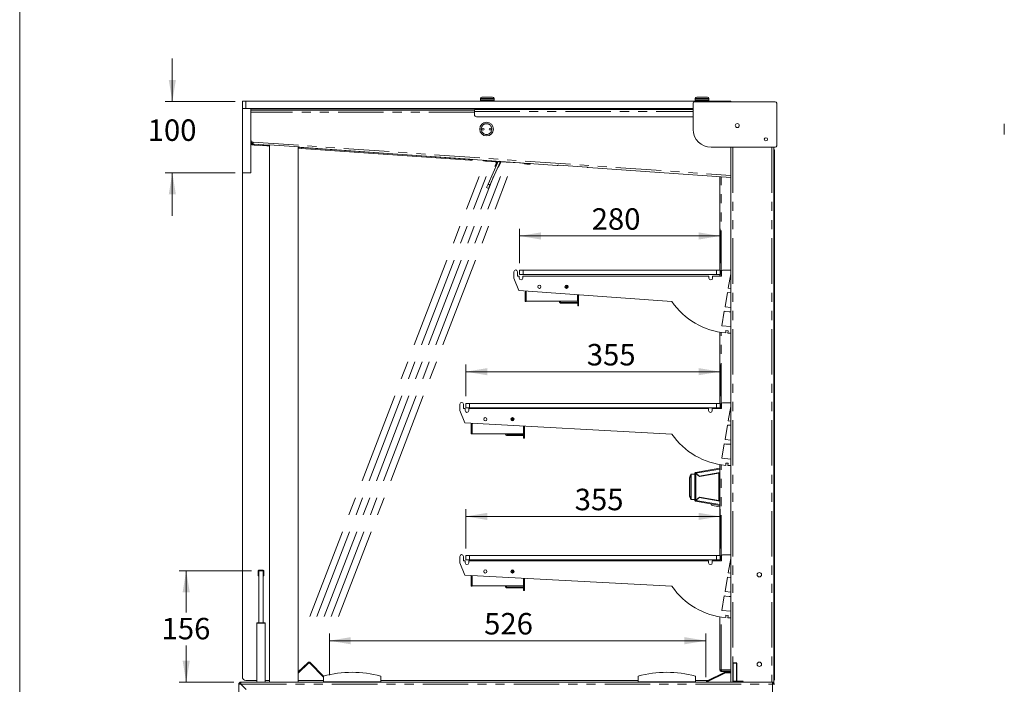
# Model space of a CAD drawing. Units: millimetres. Extents: x 0 to 586, y 0 to 420.
# Drawn here: x 6 to 143, y 116 to 209 of the extents above; entities that cross this region are included whole.
import ezdxf

# ---------------------------------------------------------------- set-up
doc = ezdxf.new("R2010")
doc.units = ezdxf.units.MM
doc.linetypes.add('CENTERX2', pattern=[20.32, 12.7, -2.54, 2.54, -2.54])
doc.linetypes.add('PHANTOM', pattern=[12.7, 6.35, -1.27, 1.27, -1.27, 1.27, -1.27])
doc.styles.add('SLDTEXTSTYLE0', font='TXT', dxfattribs={"width": 0.605})
doc.dimstyles.new('SLDDIMSTYLE0', dxfattribs={"dimtxt": 3, "dimasz": 3, "dimexe": 0, "dimexo": 0.0625, "dimgap": 0.75, "dimtad": 0, "dimtih": 1, "dimtoh": 1, "dimdec": 1, "dimlfac": 10, "dimrnd": 1e-09, "dimzin": 12, "dimdsep": 46, "dimtxsty": 'SLDTEXTSTYLE0', "dimsah": 1, "dimcen": 0.09, "dimadec": 0, "dimazin": 3, "dimtfac": 1, "dimtofl": 0, "dimtmove": 0, "dimatfit": 3, "dimfxl": 0, "dimfrac": 2, "dimtolj": 1, "dimtzin": 12, "dimarcsym": 0})
doc.dimstyles.new('SLDDIMSTYLE1', dxfattribs={"dimtxt": 3, "dimasz": 3, "dimexe": 0, "dimexo": 0.0625, "dimgap": 0.75, "dimtad": 0, "dimtih": 1, "dimtoh": 1, "dimdec": 0, "dimlfac": 10, "dimrnd": 1e-09, "dimzin": 12, "dimdsep": 46, "dimtxsty": 'SLDTEXTSTYLE0', "dimsah": 1, "dimcen": 0.09, "dimadec": 0, "dimazin": 3, "dimtfac": 1, "dimtofl": 0, "dimtmove": 0, "dimatfit": 3, "dimfxl": 0, "dimfrac": 2, "dimtolj": 1, "dimtzin": 12, "dimarcsym": 0})
doc.dimstyles.new('SLDDIMSTYLE2', dxfattribs={"dimtxt": 3, "dimasz": 3, "dimexe": 0, "dimexo": 0.0625, "dimgap": 0.75, "dimtad": 0, "dimtih": 1, "dimtoh": 1, "dimdec": 1, "dimlfac": 10, "dimrnd": 1e-09, "dimzin": 12, "dimdsep": 46, "dimtxsty": 'SLDTEXTSTYLE0', "dimsah": 1, "dimcen": 0.09, "dimadec": 0, "dimazin": 3, "dimtfac": 1, "dimtmove": 0, "dimatfit": 0, "dimfxl": 0, "dimfrac": 2, "dimtolj": 1, "dimtzin": 12, "dimarcsym": 0})

# ---------------------------------------------------------------- blocks, each defined once
blk = doc.blocks.new('_D_29')
at = {"color": 7, "linetype": 'Continuous', "lineweight": 0}
for p, q in [((49.12, 117.44), (49.12, 123.23)), ((101.72, 117.16), (101.72, 123.23)), ((49.12, 122.23), (101.72, 122.23))]:
    blk.add_line(p, q, dxfattribs=at)
for points in [[(49.12, 122.23), (52.12, 121.73), (52.12, 122.73)], [(101.72, 122.23), (98.72, 122.73), (98.72, 121.73)]]:
    blk.add_solid(points, dxfattribs=at)
at = {"color": 7, "linetype": 'Continuous', "lineweight": 0, "insert": (70.74, 126.1, 0.01), "char_height": 3, "attachment_point": 1, "style": 'SLDTEXTSTYLE0'}
blk.add_mtext('526', dxfattribs=at)
blk = doc.blocks.new('_D_34')
at = {"color": 7, "linetype": 'Continuous', "lineweight": 0}
for p, q in [((75.69, 174.96), (75.69, 179.75)), ((103.69, 174.96), (103.69, 179.75)), ((75.69, 178.75), (103.69, 178.75))]:
    blk.add_line(p, q, dxfattribs=at)
for points in [[(75.69, 178.75), (78.69, 178.25), (78.69, 179.25)], [(103.69, 178.75), (100.69, 179.25), (100.69, 178.25)]]:
    blk.add_solid(points, dxfattribs=at)
at = {"color": 7, "linetype": 'Continuous', "lineweight": 0, "insert": (85.76, 182.62, 0.01), "char_height": 3, "attachment_point": 1, "style": 'SLDTEXTSTYLE0'}
blk.add_mtext('280', dxfattribs=at)
blk = doc.blocks.new('_D_35')
at = {"color": 7, "linetype": 'Continuous', "lineweight": 0}
for p, q in [((68.19, 156.37), (68.19, 160.8)), ((68.19, 159.8), (103.69, 159.8)), ((103.69, 156.37), (103.69, 160.8))]:
    blk.add_line(p, q, dxfattribs=at)
for points in [[(68.19, 159.8), (71.19, 159.3), (71.19, 160.3)], [(103.69, 159.8), (100.69, 160.3), (100.69, 159.3)]]:
    blk.add_solid(points, dxfattribs=at)
at = {"color": 7, "linetype": 'Continuous', "lineweight": 0, "insert": (85.08, 163.67, 0.01), "char_height": 3, "attachment_point": 1, "style": 'SLDTEXTSTYLE0'}
blk.add_mtext('355', dxfattribs=at)
blk = doc.blocks.new('_D_36')
at = {"color": 7, "linetype": 'Continuous', "lineweight": 0}
for p, q in [((68.19, 135.12), (68.19, 140.59)), ((103.69, 135.12), (103.69, 140.59)), ((68.19, 139.59), (103.69, 139.59))]:
    blk.add_line(p, q, dxfattribs=at)
for points in [[(68.19, 139.59), (71.19, 139.09), (71.19, 140.09)], [(103.69, 139.59), (100.69, 140.09), (100.69, 139.09)]]:
    blk.add_solid(points, dxfattribs=at)
at = {"color": 7, "linetype": 'Continuous', "lineweight": 0, "insert": (83.39, 143.45, 0.01), "char_height": 3, "attachment_point": 1, "style": 'SLDTEXTSTYLE0'}
blk.add_mtext('355', dxfattribs=at)
blk = doc.blocks.new('_D_37')
at = {"color": 7, "linetype": 'Continuous', "lineweight": 0}
for p, q in [((38.27, 131.99), (28.13, 131.99)), ((29.13, 131.99), (29.13, 126.16)), ((29.13, 116.44), (29.13, 121.55)), ((35.76, 116.44), (28.13, 116.44))]:
    blk.add_line(p, q, dxfattribs=at)
for points in [[(29.13, 131.99), (28.63, 128.99), (29.63, 128.99)], [(29.13, 116.44), (29.63, 119.44), (28.63, 119.44)]]:
    blk.add_solid(points, dxfattribs=at)
at = {"color": 7, "linetype": 'Continuous', "lineweight": 0, "insert": (25.69, 125.42, 0.01), "char_height": 3, "attachment_point": 1, "style": 'SLDTEXTSTYLE0'}
blk.add_mtext('156', dxfattribs=at)
blk = doc.blocks.new('_D_38')
at = {"color": 7, "linetype": 'Continuous', "lineweight": 0}
for p, q in [((27.19, 197.55), (27.19, 203.55)), ((35.97, 197.55), (26.19, 197.55)), ((35.97, 187.55), (26.19, 187.55)), ((27.19, 187.55), (27.19, 181.55))]:
    blk.add_line(p, q, dxfattribs=at)
for points in [[(27.19, 197.55), (27.69, 200.55), (26.69, 200.55)], [(27.19, 187.55), (26.69, 184.55), (27.69, 184.55)]]:
    blk.add_solid(points, dxfattribs=at)
at = {"color": 7, "linetype": 'Continuous', "lineweight": 0, "insert": (23.75, 195.03, 0.01), "char_height": 3, "attachment_point": 1, "style": 'SLDTEXTSTYLE0'}
blk.add_mtext('100', dxfattribs=at)

msp = doc.modelspace()

# ---------------------------------------------------------------- linework, layer by layer
at = {"color": 7, "linetype": 'Continuous', "lineweight": 0}
msp.add_line((5.873, 9.004), (5.873, 411.004), dxfattribs=at)
at = {"color": 7, "linetype": 'Continuous', "lineweight": 15}
for p, q in [((70.425, 198.154), (71.925, 198.154)), ((100.425, 198.154), (101.925, 198.154)), ((36.975, 196.554), (36.975, 197.554)), ((36.975, 197.554), (37.475, 197.554)), ((37.475, 197.554), (104.675, 197.554)), ((70.225, 197.954), (70.225, 197.754)), ((70.25, 197.754), (70.225, 197.729)), ((70.225, 197.754), (72.125, 197.754)), ((70.225, 197.729), (70.225, 197.579)), ((72.125, 197.729), (70.225, 197.729)), ((70.225, 197.579), (70.25, 197.554)), ((70.225, 197.579), (72.125, 197.579)), ((72.125, 197.729), (72.1, 197.754)), ((72.1, 197.554), (72.125, 197.579)), ((72.125, 197.754), (72.125, 197.954)), ((72.125, 197.579), (72.125, 197.729)), ((99.937, 193.635), (99.937, 197.285)), ((100.137, 197.485), (111.405, 197.485)), ((100.225, 197.954), (100.225, 197.754)), ((100.25, 197.754), (100.225, 197.729)), ((100.225, 197.754), (102.125, 197.754)), ((100.225, 197.729), (100.225, 197.579)), ((102.125, 197.729), (100.225, 197.729)), ((100.225, 197.579), (100.25, 197.554)), ((100.225, 197.579), (102.125, 197.579)), ((102.125, 197.729), (102.1, 197.754)), ((102.1, 197.554), (102.125, 197.579)), ((102.125, 197.754), (102.125, 197.954)), ((102.125, 197.579), (102.125, 197.729)), ((104.675, 197.554), (105.175, 197.554)), ((105.175, 197.554), (105.175, 197.485)), ((111.605, 197.285), (111.605, 191.335)), ((37.475, 196.554), (36.975, 196.554)), ((36.975, 187.554), (36.975, 196.554)), ((99.937, 196.554), (37.475, 196.554)), ((38.175, 187.554), (38.175, 196.554)), ((38.175, 196.374), (69.266, 196.374)), ((69.075, 196.304), (38.175, 196.304)), ((38.175, 196.02), (38.175, 192.168)), ((69.075, 196.304), (69.375, 196.304)), ((69.389, 196.304), (69.375, 196.304)), ((69.389, 196.14), (69.389, 196.404)), ((69.389, 196.404), (99.937, 196.404)), ((69.389, 196.14), (69.389, 195.704)), ((69.689, 195.404), (99.937, 195.404)), ((70.925, 196.554), (70.925, 196.404)), ((71.425, 196.404), (71.425, 196.554)), ((143.389, 193.674), (143.389, 194.424)), ((143.389, 192.924), (143.389, 193.674)), ((38.191, 191.897), (38.191, 192.072)), ((38.191, 191.597), (38.191, 191.897)), ((38.311, 191.597), (38.191, 191.597)), ((38.309, 191.47), (38.317, 191.59)), ((38.608, 191.449), (38.309, 191.47)), ((38.311, 191.897), (38.311, 191.917)), ((38.311, 191.897), (38.311, 191.597)), ((38.317, 191.59), (38.617, 191.569)), ((38.454, 191.869), (38.474, 191.868)), ((38.454, 191.584), (38.474, 191.868)), ((38.454, 191.584), (40.709, 191.427)), ((40.4, 191.324), (38.608, 191.449)), ((40.408, 191.444), (38.617, 191.569)), ((40.699, 191.303), (40.4, 191.324)), ((40.408, 191.444), (40.707, 191.423)), ((40.707, 191.423), (40.699, 191.303)), ((40.699, 191.303), (40.775, 191.298)), ((40.707, 191.423), (40.775, 191.418)), ((40.709, 191.427), (40.712, 191.479)), ((40.712, 191.479), (44.902, 191.186)), ((40.775, 116.444), (40.775, 191.474)), ((44.775, 191.195), (44.775, 116.444)), ((44.902, 191.186), (44.898, 191.134)), ((44.775, 191.138), (44.897, 191.13)), ((44.775, 191.018), (44.889, 191.01)), ((44.889, 191.01), (44.897, 191.13)), ((45.188, 190.989), (44.889, 191.01)), ((44.897, 191.13), (45.196, 191.109)), ((44.898, 191.134), (80.962, 188.612)), ((68.756, 189.341), (45.188, 190.989)), ((68.764, 189.461), (45.196, 191.109)), ((111.405, 191.135), (102.437, 191.135)), ((105.195, 191.135), (105.195, 116.444)), ((111.195, 191.135), (111.195, 116.444)), ((111.295, 116.754), (111.295, 190.723)), ((69.055, 189.32), (68.756, 189.341)), ((68.764, 189.461), (69.063, 189.44)), ((69.063, 189.44), (69.055, 189.32)), ((69.063, 189.44), (69.063, 189.444)), ((70.652, 189.224), (70.658, 189.324)), ((70.951, 189.206), (70.652, 189.224)), ((70.658, 189.324), (70.658, 189.332)), ((70.658, 189.324), (70.957, 189.305)), ((70.951, 189.206), (72.271, 189.123)), ((70.957, 189.305), (71.833, 189.25)), ((71.28, 185.966), (72.682, 189.173)), ((71.555, 185.846), (72.957, 189.053)), ((72.242, 188.506), (72.362, 188.781)), ((72.334, 188.466), (72.242, 188.506)), ((72.454, 188.74), (72.334, 188.466)), ((72.411, 188.893), (72.362, 188.781)), ((72.503, 188.853), (72.454, 188.74)), ((72.682, 189.173), (72.957, 189.053)), ((72.703, 189.189), (72.702, 189.165)), ((72.753, 189.142), (72.818, 189.138)), ((72.879, 188.626), (72.759, 188.351)), ((72.818, 189.138), (72.821, 189.181)), ((72.818, 189.138), (72.891, 189.134)), ((73.008, 188.922), (72.879, 188.626)), ((73.011, 189.126), (73.082, 189.122)), ((73.085, 189.163), (73.082, 189.122)), ((73.082, 189.122), (73.816, 189.075)), ((73.816, 189.075), (73.818, 189.111)), ((73.816, 189.075), (74.08, 189.059)), ((74.082, 189.093), (74.08, 189.059)), ((74.08, 189.059), (74.814, 189.013)), ((74.814, 189.013), (74.816, 189.042)), ((74.814, 189.013), (75.078, 188.996)), ((75.08, 189.023), (75.078, 188.996)), ((75.078, 188.996), (75.812, 188.95)), ((75.812, 188.95), (75.814, 188.972)), ((75.812, 188.95), (76.076, 188.933)), ((76.078, 188.953), (76.076, 188.933)), ((76.076, 188.933), (76.81, 188.887)), ((76.387, 188.813), (76.393, 188.913)), ((76.686, 188.795), (76.387, 188.813)), ((77.022, 188.774), (76.686, 188.795)), ((77.028, 188.873), (76.693, 188.894)), ((76.81, 188.887), (76.811, 188.902)), ((77.075, 188.884), (77.074, 188.87)), ((77.074, 188.87), (77.192, 188.863)), ((77.193, 188.876), (77.192, 188.863)), ((85.062, 188.349), (81.172, 188.621)), ((36.975, 187.554), (38.175, 187.554)), ((36.975, 117.174), (36.975, 187.554)), ((72.759, 188.351), (72.667, 188.391)), ((85.268, 188.311), (105.195, 186.917)), ((103.664, 173.957), (103.664, 187.024)), ((71.08, 185.508), (71.28, 185.966)), ((71.555, 185.846), (71.355, 185.388)), ((71.355, 185.388), (71.08, 185.508)), ((74.894, 172.857), (74.894, 173.757)), ((75.394, 173.757), (75.394, 173.157)), ((75.694, 173.357), (75.694, 173.957)), ((75.694, 173.957), (76.194, 173.957)), ((76.194, 173.357), (75.694, 173.357)), ((76.194, 173.957), (103.194, 173.957)), ((76.194, 173.357), (103.194, 173.357)), ((103.194, 173.957), (103.694, 173.957)), ((103.694, 173.357), (103.194, 173.357)), ((103.664, 173.157), (103.664, 173.357)), ((103.694, 173.957), (103.694, 173.357)), ((103.894, 173.157), (103.894, 173.807)), ((104.044, 173.957), (105.195, 173.957)), ((105.195, 173.457), (104.839, 171.442)), ((75.594, 171.145), (74.894, 172.857)), ((75.394, 173.157), (75.644, 173.157)), ((75.644, 173.157), (75.644, 172.857)), ((76.144, 172.857), (76.144, 173.157)), ((76.144, 173.157), (102.144, 173.157)), ((102.144, 173.157), (102.144, 172.857)), ((102.644, 172.857), (102.644, 173.157)), ((102.644, 173.157), (103.894, 173.157)), ((96.951, 169.606), (75.594, 171.145)), ((76.487, 169.604), (76.487, 170.917)), ((76.532, 171.077), (76.513, 171.037)), ((76.622, 170.986), (76.513, 171.037)), ((76.668, 171.067), (76.594, 170.91)), ((76.594, 169.624), (76.594, 170.91)), ((76.622, 170.986), (76.66, 171.068)), ((82.077, 171.639), (82.027, 171.639)), ((82.077, 171.517), (82.077, 171.639)), ((82.207, 171.438), (82.207, 171.879)), ((82.327, 171.871), (82.327, 171.447)), ((82.327, 171.794), (82.431, 171.794)), ((83.8, 170.554), (83.8, 169.624)), ((83.807, 169.004), (83.807, 170.553)), ((83.927, 170.545), (83.927, 169.004)), ((104.735, 170.851), (104.38, 168.835)), ((105.195, 170.807), (104.735, 170.851)), ((104.839, 171.442), (105.195, 171.408)), ((76.607, 169.604), (76.487, 169.604)), ((83.8, 169.624), (76.594, 169.624)), ((76.607, 169.604), (76.607, 169.624)), ((81.521, 169.464), (83.357, 169.464)), ((81.521, 169.364), (83.357, 169.364)), ((83.357, 169.464), (83.807, 169.464)), ((83.807, 169.364), (83.357, 169.364)), ((83.927, 169.004), (83.807, 169.004)), ((104.275, 168.239), (103.919, 166.22)), ((104.509, 168.197), (104.275, 168.239)), ((104.38, 168.835), (105.195, 168.757)), ((104.963, 168.157), (104.509, 168.197)), ((105.195, 168.157), (104.963, 168.157)), ((103.664, 155.374), (103.664, 165.319)), ((103.919, 166.22), (105.195, 166.097)), ((104.502, 165.537), (104.474, 165.215)), ((104.8, 165.511), (104.502, 165.537)), ((104.787, 165.197), (104.8, 165.511)), ((105.195, 165.189), (104.787, 165.197)), ((104.044, 155.457), (105.195, 155.457)), ((67.344, 154.357), (67.344, 155.257)), ((68.044, 152.645), (67.344, 154.357)), ((67.844, 155.257), (67.844, 154.657)), ((67.844, 154.657), (68.094, 154.657)), ((68.094, 154.657), (68.094, 154.357)), ((68.194, 154.774), (68.194, 155.374)), ((68.194, 155.374), (68.694, 155.374)), ((68.694, 154.774), (68.194, 154.774)), ((68.594, 154.357), (68.594, 154.657)), ((68.594, 154.657), (102.094, 154.657)), ((68.694, 155.374), (103.194, 155.374)), ((68.694, 154.774), (103.194, 154.774)), ((102.094, 154.657), (102.094, 154.357)), ((102.594, 154.357), (102.594, 154.657)), ((102.594, 154.657), (103.894, 154.657)), ((103.194, 155.374), (103.694, 155.374)), ((103.694, 154.774), (103.194, 154.774)), ((103.664, 154.657), (103.664, 154.774)), ((103.694, 155.374), (103.694, 154.774)), ((103.894, 154.657), (103.894, 155.307)), ((105.195, 154.957), (104.839, 152.942)), ((96.97, 151.079), (68.044, 152.645)), ((74.527, 153.139), (74.478, 153.139)), ((74.527, 153.017), (74.527, 153.139)), ((74.657, 152.938), (74.657, 153.379)), ((74.777, 153.371), (74.777, 152.947)), ((74.777, 153.294), (74.882, 153.294)), ((104.839, 152.942), (105.195, 152.908)), ((68.937, 151.104), (68.937, 152.417)), ((68.99, 152.593), (68.964, 152.537)), ((69.072, 152.486), (68.964, 152.537)), ((69.127, 152.586), (69.045, 152.41)), ((69.045, 151.124), (69.045, 152.41)), ((69.072, 152.486), (69.119, 152.586)), ((76.25, 152.2), (76.25, 151.124)), ((76.257, 150.504), (76.257, 152.2)), ((76.377, 152.193), (76.377, 150.504)), ((104.735, 152.351), (104.38, 150.335)), ((105.195, 152.307), (104.735, 152.351)), ((69.057, 151.104), (68.937, 151.104)), ((76.25, 151.124), (69.045, 151.124)), ((69.057, 151.104), (69.057, 151.124)), ((73.971, 150.964), (75.807, 150.964)), ((73.971, 150.864), (75.807, 150.864)), ((75.807, 150.964), (76.257, 150.964)), ((76.257, 150.864), (75.807, 150.864)), ((76.377, 150.504), (76.257, 150.504)), ((104.38, 150.335), (105.195, 150.257)), ((104.275, 149.739), (103.919, 147.72)), ((104.509, 149.696), (104.275, 149.739)), ((104.963, 149.657), (104.509, 149.696)), ((105.195, 149.657), (104.963, 149.657)), ((103.919, 147.72), (105.195, 147.597)), ((103.652, 146.313), (100.272, 145.734)), ((103.652, 146.313), (103.664, 146.184)), ((103.664, 146.244), (103.652, 146.313)), ((103.664, 134.124), (103.664, 146.819)), ((104.502, 147.037), (104.474, 146.715)), ((104.8, 147.011), (104.502, 147.037)), ((104.787, 146.697), (104.8, 147.011)), ((105.195, 146.689), (104.787, 146.697)), ((99.414, 142.474), (99.414, 144.957)), ((99.629, 145.474), (99.628, 145.473)), ((99.664, 145.498), (100.164, 145.516)), ((100.164, 145.606), (100.234, 145.606)), ((100.164, 145.606), (100.164, 141.825)), ((100.272, 145.734), (100.283, 145.665)), ((100.798, 145.165), (100.294, 145.59)), ((100.31, 145.609), (100.78, 145.212)), ((100.509, 145.441), (100.47, 145.441)), ((100.634, 145.336), (100.634, 145.303)), ((100.693, 145.286), (100.654, 145.286)), ((100.927, 145.187), (100.771, 145.187)), ((103.664, 145.707), (100.78, 145.212)), ((100.798, 145.165), (103.534, 145.634)), ((100.979, 145.196), (100.979, 145.247)), ((103.594, 145.656), (103.664, 145.656)), ((99.628, 141.958), (99.629, 141.957)), ((100.164, 141.916), (99.664, 141.933)), ((100.164, 141.825), (100.234, 141.825)), ((100.272, 141.697), (100.283, 141.766)), ((100.272, 141.697), (103.652, 141.118)), ((100.294, 141.841), (100.798, 142.266)), ((100.78, 142.219), (100.31, 141.822)), ((100.509, 141.991), (100.47, 141.991)), ((100.634, 142.128), (100.634, 142.095)), ((100.654, 142.145), (100.693, 142.145)), ((100.771, 142.244), (100.927, 142.244)), ((100.78, 142.219), (103.664, 141.724)), ((103.534, 141.797), (100.798, 142.266)), ((100.979, 142.235), (100.979, 142.184)), ((103.594, 141.775), (103.664, 141.775)), ((103.618, 140.92), (102.632, 141.089)), ((103.664, 141.247), (103.652, 141.118)), ((103.664, 141.187), (103.652, 141.118)), ((103.664, 141.116), (103.652, 141.118)), ((67.344, 133.107), (67.344, 134.007)), ((67.844, 134.007), (67.844, 133.407)), ((67.844, 133.407), (68.094, 133.407)), ((68.094, 133.407), (68.094, 133.107)), ((68.194, 133.524), (68.194, 134.124)), ((68.194, 134.124), (68.694, 134.124)), ((68.694, 133.524), (68.194, 133.524)), ((68.594, 133.107), (68.594, 133.407)), ((68.594, 133.407), (102.094, 133.407)), ((68.694, 134.124), (103.194, 134.124)), ((68.694, 133.524), (103.194, 133.524)), ((102.094, 133.407), (102.094, 133.107)), ((102.594, 133.107), (102.594, 133.407)), ((102.594, 133.407), (103.894, 133.407)), ((103.194, 134.124), (103.694, 134.124)), ((103.694, 133.524), (103.194, 133.524)), ((103.664, 133.407), (103.664, 133.524)), ((103.694, 134.124), (103.694, 133.524)), ((103.894, 133.407), (103.894, 134.057)), ((104.044, 134.207), (105.195, 134.207)), ((105.195, 133.707), (104.839, 131.692)), ((39.296, 132.064), (39.853, 132.064)), ((68.044, 131.395), (67.344, 133.107)), ((74.657, 131.688), (74.657, 132.129)), ((74.777, 132.121), (74.777, 131.697)), ((74.777, 132.044), (74.882, 132.044)), ((39.189, 131.571), (39.176, 131.939)), ((39.2, 131.272), (39.189, 131.571)), ((39.27, 131.274), (39.2, 131.272)), ((39.259, 131.574), (39.246, 131.942)), ((39.259, 131.574), (39.27, 131.274)), ((39.275, 124.744), (39.275, 131.994)), ((39.275, 131.994), (39.875, 131.994)), ((39.875, 124.744), (39.875, 131.994)), ((39.88, 131.274), (39.89, 131.574)), ((39.949, 131.272), (39.88, 131.274)), ((39.903, 131.942), (39.89, 131.574)), ((39.96, 131.571), (39.949, 131.272)), ((39.973, 131.939), (39.96, 131.571)), ((96.97, 129.829), (68.044, 131.395)), ((68.937, 129.854), (68.937, 131.167)), ((68.99, 131.343), (68.964, 131.287)), ((69.072, 131.236), (68.964, 131.287)), ((69.127, 131.336), (69.045, 131.16)), ((69.045, 129.874), (69.045, 131.16)), ((69.072, 131.236), (69.119, 131.336)), ((74.527, 131.889), (74.478, 131.889)), ((74.527, 131.767), (74.527, 131.889)), ((76.25, 130.95), (76.25, 129.874)), ((76.257, 129.254), (76.257, 130.95)), ((76.377, 130.943), (76.377, 129.254)), ((104.735, 131.101), (104.38, 129.085)), ((105.195, 131.057), (104.735, 131.101)), ((104.839, 131.692), (105.195, 131.658)), ((69.057, 129.854), (68.937, 129.854)), ((76.25, 129.874), (69.045, 129.874)), ((69.057, 129.854), (69.057, 129.874)), ((73.971, 129.714), (75.807, 129.714)), ((73.971, 129.614), (75.807, 129.614)), ((75.807, 129.714), (76.257, 129.714)), ((76.257, 129.614), (75.807, 129.614)), ((76.377, 129.254), (76.257, 129.254)), ((104.275, 128.489), (103.919, 126.47)), ((104.509, 128.446), (104.275, 128.489)), ((104.38, 129.085), (105.195, 129.007)), ((104.963, 128.407), (104.509, 128.446)), ((105.195, 128.407), (104.963, 128.407)), ((103.664, 118.161), (103.664, 125.569)), ((103.919, 126.47), (105.195, 126.347)), ((104.502, 125.787), (104.474, 125.465)), ((104.8, 125.761), (104.502, 125.787)), ((104.787, 125.447), (104.8, 125.761)), ((105.195, 125.439), (104.787, 125.447)), ((38.975, 116.444), (38.975, 124.694)), ((39.025, 124.744), (39.275, 124.744)), ((39.275, 124.744), (39.875, 124.744)), ((39.875, 124.744), (40.125, 124.744)), ((40.175, 124.694), (40.175, 116.444)), ((44.775, 117.875), (46.106, 119.161)), ((44.775, 117.708), (46.189, 119.074)), ((48.295, 117.13), (46.421, 119.07)), ((48.317, 117.28), (46.507, 119.154)), ((48.295, 116.474), (48.295, 117.274)), ((56.295, 116.474), (56.295, 117.274)), ((92.245, 116.474), (92.245, 117.274)), ((100.245, 116.474), (100.245, 117.274)), ((104.343, 117.836), (101.905, 116.631)), ((104.44, 117.754), (101.908, 116.502)), ((104.387, 117.747), (101.949, 116.541)), ((103.664, 118.141), (103.664, 118.161)), ((103.864, 118.161), (103.664, 118.161)), ((103.665, 118.141), (103.664, 118.141)), ((103.864, 118.141), (103.764, 118.141)), ((103.864, 117.961), (103.864, 118.061)), ((103.864, 117.941), (103.864, 117.961)), ((103.864, 117.961), (103.881, 117.961)), ((103.864, 117.941), (103.881, 117.941)), ((103.881, 117.961), (105.195, 117.961)), ((103.881, 117.941), (105.195, 117.941)), ((105.195, 117.864), (104.46, 117.864)), ((105.175, 117.941), (105.175, 117.864)), ((36.475, 113.944), (36.475, 116.16)), ((36.595, 116.16), (36.475, 116.16)), ((110.991, 116.444), (36.759, 116.444)), ((36.759, 116.324), (36.759, 116.444)), ((37.5, 115.436), (36.776, 116.16)), ((38.975, 116.674), (37.475, 116.674)), ((40.775, 116.674), (40.175, 116.674)), ((48.295, 116.674), (44.775, 116.674)), ((48.295, 116.474), (56.295, 116.474)), ((48.958, 116.444), (48.929, 116.474)), ((49.545, 116.474), (49.545, 116.444)), ((49.566, 116.474), (49.566, 116.444)), ((49.695, 116.474), (49.695, 116.444)), ((49.895, 116.474), (49.895, 116.444)), ((50.024, 116.474), (50.024, 116.444)), ((50.045, 116.444), (50.045, 116.474)), ((54.545, 116.474), (54.545, 116.444)), ((54.566, 116.474), (54.566, 116.444)), ((54.695, 116.474), (54.695, 116.444)), ((54.895, 116.474), (54.895, 116.444)), ((55.024, 116.474), (55.024, 116.444)), ((55.045, 116.444), (55.045, 116.474)), ((92.245, 116.674), (56.295, 116.674)), ((92.245, 116.474), (100.245, 116.474)), ((93.495, 116.474), (93.495, 116.444)), ((93.516, 116.474), (93.516, 116.444)), ((93.645, 116.474), (93.645, 116.444)), ((93.845, 116.474), (93.845, 116.444)), ((93.974, 116.474), (93.974, 116.444)), ((93.995, 116.444), (93.995, 116.474)), ((98.495, 116.474), (98.495, 116.444)), ((98.516, 116.474), (98.516, 116.444)), ((98.645, 116.474), (98.645, 116.444)), ((98.845, 116.474), (98.845, 116.444)), ((98.974, 116.474), (98.974, 116.444)), ((98.995, 116.444), (98.995, 116.474)), ((101.99, 116.674), (100.245, 116.674)), ((101.908, 116.502), (101.869, 116.444)), ((102.254, 116.674), (102.216, 116.674)), ((110.991, 116.444), (110.991, 116.16)), ((111.195, 116.444), (110.991, 116.444)), ((111.275, 116.142), (110.991, 116.16)), ((111.155, 116.16), (111.275, 116.16)), ((111.155, 116.16), (111.155, 116.149)), ((111.275, 116.16), (111.275, 116.142))]:
    msp.add_line(p, q, dxfattribs=at)
at = {"color": 8, "linetype": 'PHANTOM', "lineweight": 0}
for p, q in [((37.475, 197.554), (37.475, 196.554)), ((72.125, 197.954), (70.225, 197.954)), ((102.125, 197.954), (100.225, 197.954)), ((104.675, 197.485), (104.675, 197.554)), ((69.389, 196.02), (38.175, 196.02)), ((69.389, 196.14), (99.937, 196.14)), ((38.191, 191.897), (38.311, 191.897)), ((38.474, 191.868), (105.195, 187.202)), ((38.617, 191.569), (38.608, 191.449)), ((40.4, 191.324), (40.408, 191.444)), ((45.196, 191.109), (45.188, 190.989)), ((105.479, 191.135), (105.479, 116.444)), ((110.911, 191.135), (110.911, 116.444)), ((111.295, 190.723), (111.195, 190.723)), ((68.756, 189.341), (68.764, 189.461)), ((70.957, 189.305), (70.951, 189.206)), ((70.958, 189.312), (70.957, 189.305)), ((72.271, 189.123), (72.277, 189.219)), ((72.362, 188.781), (72.454, 188.74)), ((72.503, 188.853), (72.411, 188.893)), ((72.787, 188.666), (72.879, 188.626)), ((73.008, 188.922), (72.917, 188.962)), ((76.693, 188.894), (76.686, 188.795)), ((77.022, 188.774), (77.028, 188.873)), ((71.28, 185.966), (71.555, 185.846)), ((103.864, 173.157), (103.864, 187.01)), ((76.194, 173.957), (76.194, 173.357)), ((103.194, 173.357), (103.194, 173.957)), ((76.598, 170.917), (76.487, 170.917)), ((81.521, 169.464), (81.521, 169.364)), ((83.357, 169.364), (83.357, 169.464)), ((103.864, 154.657), (103.864, 165.287)), ((68.694, 155.374), (68.694, 154.774)), ((103.194, 154.774), (103.194, 155.374)), ((69.048, 152.417), (68.937, 152.417)), ((73.971, 150.964), (73.971, 150.864)), ((75.807, 150.864), (75.807, 150.964)), ((103.664, 146.184), (100.31, 145.609)), ((103.864, 133.407), (103.864, 146.787)), ((99.416, 144.961), (99.416, 142.47)), ((99.629, 141.968), (99.629, 145.463)), ((99.664, 145.472), (99.664, 145.473)), ((99.664, 145.472), (99.664, 141.959)), ((100.294, 145.59), (100.294, 141.841)), ((103.534, 145.634), (103.534, 141.797)), ((99.664, 141.958), (99.664, 141.959)), ((100.31, 141.822), (103.664, 141.247)), ((68.694, 134.124), (68.694, 133.524)), ((103.194, 133.524), (103.194, 134.124)), ((39.296, 132.064), (39.296, 131.994)), ((39.853, 131.994), (39.853, 132.064)), ((39.246, 131.942), (39.176, 131.939)), ((39.189, 131.571), (39.259, 131.574)), ((39.89, 131.574), (39.96, 131.571)), ((39.973, 131.939), (39.903, 131.942)), ((69.048, 131.167), (68.937, 131.167)), ((73.971, 129.714), (73.971, 129.614)), ((75.807, 129.614), (75.807, 129.714)), ((103.864, 118.161), (103.864, 125.537)), ((40.175, 124.694), (38.975, 124.694)), ((46.106, 119.161), (46.189, 119.074)), ((46.507, 119.154), (46.421, 119.07)), ((103.864, 118.161), (105.195, 118.161)), ((104.387, 117.747), (104.343, 117.836)), ((104.44, 117.754), (105.195, 117.754)), ((36.776, 116.16), (110.991, 116.16)), ((49.055, 116.474), (49.024, 116.444)), ((101.905, 116.631), (101.949, 116.541)), ((110.991, 116.16), (110.991, 113.944)), ((111.195, 116.754), (111.295, 116.754))]:
    msp.add_line(p, q, dxfattribs=at)
at = {"color": 7, "linetype": 'CENTERX2', "lineweight": 0}
for p, q in [((46.391, 125.6), (70.026, 187.05)), ((47.391, 125.6), (71.026, 187.05)), ((48.391, 125.6), (72.026, 187.05)), ((49.391, 125.6), (73.026, 187.05)), ((50.391, 125.6), (74.026, 187.05))]:
    msp.add_line(p, q, dxfattribs=at)
at = {"color": 7, "linetype": 'Continuous'}
for p, q in [((106.015, 119.094), (105.515, 119.094)), ((105.515, 116.444), (105.515, 119.094)), ((106.015, 116.444), (106.015, 119.094)), ((106.926, 116.544), (105.508, 116.544)), ((105.508, 116.444), (105.508, 116.544)), ((106.926, 116.444), (105.508, 116.444)), ((106.015, 116.444), (105.515, 116.444)), ((106.926, 116.444), (106.926, 116.544))]:
    msp.add_line(p, q, dxfattribs=at)
at = {"color": 8, "linetype": 'PHANTOM', "lineweight": 0, "flags": 128}
for points in [[(99.664, 145.472), (99.657, 145.474), (99.651, 145.476), (99.646, 145.477), (99.64, 145.477), (99.636, 145.477), (99.632, 145.476), (99.63, 145.475), (99.628, 145.473)], [(99.664, 145.473), (99.658, 145.475), (99.652, 145.476), (99.646, 145.477), (99.641, 145.478), (99.636, 145.478), (99.633, 145.477), (99.63, 145.476), (99.629, 145.474)], [(100.164, 145.49), (100.084, 145.488), (99.764, 145.476), (99.664, 145.473)], [(99.628, 141.958), (99.63, 141.956), (99.632, 141.955), (99.636, 141.954), (99.64, 141.954), (99.646, 141.954), (99.651, 141.955), (99.657, 141.957), (99.664, 141.959)], [(99.629, 141.957), (99.63, 141.955), (99.633, 141.954), (99.636, 141.953), (99.641, 141.953), (99.646, 141.954), (99.652, 141.955), (99.658, 141.956), (99.664, 141.958)], [(99.664, 141.958), (99.744, 141.955), (100.064, 141.944), (100.164, 141.941)]]:
    msp.add_lwpolyline(points, dxfattribs=at)
at = {"color": 7, "linetype": 'Continuous', "lineweight": 15, "flags": 128}
msp.add_lwpolyline([(103.618, 140.92), (103.657, 140.918), (103.664, 140.918)], dxfattribs=at)
at = {"color": 7, "linetype": 'Continuous', "lineweight": 15}
for centre, radius in [((71.075, 193.674), 0.95), ((106.095, 194.174), 0.275), ((70.575, 193.674), 0.15), ((70.575, 193.674), 0.001), ((71.575, 193.674), 0.15), ((71.575, 193.674), 0.001), ((110.095, 192.254), 0.225), ((78.452, 171.659), 0.225), ((82.252, 171.659), 0.225), ((70.902, 153.159), 0.225), ((74.702, 153.159), 0.225), ((70.902, 131.909), 0.225), ((74.702, 131.909), 0.225), ((109.175, 131.444), 0.305), ((109.175, 118.944), 0.305)]:
    msp.add_circle(centre, radius, dxfattribs=at)
at = {"color": 8, "linetype": 'PHANTOM', "lineweight": 0}
msp.add_circle((71.075, 193.674), 0.75, dxfattribs=at)
at = {"color": 7, "linetype": 'Continuous', "lineweight": 15}
for centre, radius, start, end in [((70.425, 197.954), 0.2, 90, 180), ((71.925, 197.954), 0.2, 0, 90), ((100.425, 197.954), 0.2, 90, 180), ((101.925, 197.954), 0.2, 0, 90), ((100.137, 197.285), 0.2, 90, 180), ((111.405, 197.285), 0.2, 0, 90), ((69.389, 196.14), 0.264, 90, 141.5953), ((69.689, 195.704), 0.3, 180, 270), ((102.437, 193.635), 2.5, 180, 270), ((38.475, 192.168), 0.3, 180, 266), ((111.405, 191.335), 0.2, 270, 0), ((111.095, 190.723), 0.2, 0, 60), ((72.261, 188.959), 0.164, 336.4, 86.4), ((72.261, 188.959), 0.264, 336.4, 77.18792), ((72.766, 189.027), 0.164, 13.97187, 69.68446), ((72.766, 189.027), 0.264, 336.4, 32.59789), ((77.038, 189.037), 0.264, 266.4, 321.28173), ((77.038, 189.037), 0.164, 266.4, 289.53404), ((75.144, 173.757), 0.25, 0, 180), ((104.044, 173.807), 0.15, 90, 180), ((75.894, 172.857), 0.25, 180, 0), ((102.394, 172.857), 0.25, 180, 0), ((76.771, 170.917), 0.284, 155, 180), ((76.771, 170.917), 0.164, 155, 171.88617), ((81.521, 169.628), 0.264, 180, 270), ((81.521, 169.628), 0.164, 181.55308, 270), ((105.363, 175.377), 10.2, 214.45173, 265), ((67.594, 155.257), 0.25, 0, 180), ((104.044, 155.307), 0.15, 90, 180), ((68.344, 154.357), 0.25, 180, 0), ((102.344, 154.357), 0.25, 180, 0), ((69.221, 152.417), 0.284, 155, 180), ((69.221, 152.417), 0.164, 155, 171.88617), ((73.971, 151.128), 0.264, 180, 270), ((73.971, 151.128), 0.164, 181.55308, 270), ((105.363, 156.878), 10.202, 214.64313, 265), ((99.454, 144.957), 0.04, 157.06204, 180), ((99.666, 145.458), 0.04, 92, 157.06204), ((100.294, 145.606), 0.13, 99.72758, 180), ((100.294, 145.606), 0.06, 99.72758, 180), ((99.454, 142.474), 0.04, 180, 202.93796), ((99.666, 141.973), 0.04, 202.93796, 268), ((100.294, 141.825), 0.13, 180, 260.27242), ((100.294, 141.825), 0.06, 180, 260.27242), ((102.666, 141.287), 0.2, 170.27242, 260.27242), ((67.594, 134.007), 0.25, 0, 180), ((104.044, 134.057), 0.15, 90, 180), ((39.296, 131.944), 0.12, 90, 182), ((39.853, 131.944), 0.12, 358, 90), ((68.344, 133.107), 0.25, 180, 0), ((102.344, 133.107), 0.25, 180, 0), ((39.296, 131.944), 0.05, 115.81904, 182), ((39.853, 131.944), 0.05, 358, 64.18096), ((69.221, 131.167), 0.284, 155, 180), ((69.221, 131.167), 0.164, 155, 171.88617), ((73.971, 129.878), 0.264, 180, 270), ((73.971, 129.878), 0.164, 181.55308, 270), ((105.363, 135.628), 10.202, 214.64313, 265), ((39.025, 124.694), 0.05, 90, 180), ((40.125, 124.694), 0.05, 0, 90), ((46.303, 118.956), 0.284, 44, 134), ((46.303, 118.956), 0.164, 44, 134), ((37.475, 117.174), 0.5, 180, 270), ((52.295, 102.729), 15.085, 74.6231, 105.3769), ((96.245, 102.729), 15.085, 74.6231, 105.3769), ((103.864, 118.161), 0.2, 180, 270), ((103.864, 118.141), 0.2, 180, 270), ((103.864, 118.161), 0.1, 180, 270), ((104.46, 117.6), 0.264, 90, 116.3), ((104.46, 117.6), 0.164, 90, 116.3), ((36.759, 116.16), 0.284, 90, 180), ((36.759, 116.16), 0.164, 90, 180), ((36.859, 116.06), 0.264, 110.45061, 159.5494), ((36.859, 115.98), 0.264, 108.55926, 140.9232), ((49.194, 116.608), 0.164, 234.79287, 270), ((102.022, 116.394), 0.264, 116.3, 169.28892), ((102.022, 116.394), 0.164, 116.3, 162.59141), ((110.991, 116.16), 0.284, 0, 90), ((110.991, 116.16), 0.164, 0, 90), ((111.095, 116.754), 0.2, 300, 0)]:
    msp.add_arc(centre, radius, start, end, dxfattribs=at)
at = {"color": 8, "linetype": 'PHANTOM', "lineweight": 0}
for centre, radius, start, end in [((99.419, 144.957), 0.00529, 126.37812, 175.43524), ((99.435, 144.965), 0.0199, 157.77303, 192.24994), ((99.641, 145.468), 0.0133, 159.11796, 202.16902), ((99.661, 145.411), 0.0612, 86.82936, 121.46551), ((99.887, 145.485), 0.223, 176.75731, 183.24269), ((99.419, 142.474), 0.00529, 184.56476, 233.62188), ((99.435, 142.466), 0.0199, 167.75006, 202.22697), ((99.641, 141.963), 0.0133, 157.83098, 200.88204), ((99.661, 142.02), 0.0612, 238.53449, 273.17064), ((99.887, 141.946), 0.223, 176.75731, 183.24269)]:
    msp.add_arc(centre, radius, start, end, dxfattribs=at)
at = {"color": 7, "linetype": 'Continuous', "lineweight": 15}
for centre, major_axis, ratio, start_param, end_param in [((100.294, 145.606), (0.13, 0), 0.1257712, 3.1415927, 4.712389), ((100.294, 145.606), (0.06, 0), 0.2725042, 3.1415927, 4.712389), ((100.294, 145.606), (-0.022, 0.128), 0.1257712, 4.712389, 6.2831853), ((100.294, 145.606), (-0.0101, 0.0591), 0.2725042, 4.712389, 6.2831853), ((100.294, 141.825), (0.13, 0), 0.1257712, 1.5707963, 3.1415927), ((100.294, 141.825), (0.06, 0), 0.2725042, 1.5707963, 3.1415927), ((100.294, 141.825), (0.022, 0.128), 0.1257712, 3.1415927, 4.712389), ((100.294, 141.825), (0.0101, 0.0591), 0.2725042, 3.1415927, 4.712389), ((36.759, 116.16), (0.284, 0), 0.0622453, 3.1415927, 4.712389), ((36.759, 116.16), (0.164, 0), 0.1077907, 3.1415927, 4.712389), ((36.759, 116.16), (0, 0.284), 0.0622453, 4.712389, 6.2831853), ((36.759, 116.16), (0, 0.164), 0.1077907, 4.712389, 6.2831853)]:
    msp.add_ellipse(centre, major_axis=major_axis, ratio=ratio, start_param=start_param, end_param=end_param, dxfattribs=at)
for points, knots in [([(38.311, 191.597), (38.312, 191.599), (38.315, 191.603), (38.337, 191.619), (38.373, 191.649), (38.419, 191.693), (38.457, 191.727), (38.475, 191.743)], [0, 0, 0, 0, 0.1638528, 0.3275557, 0.4972697, 0.7584129, 1, 1, 1, 1]), ([(38.475, 191.743), (38.453, 191.723), (38.416, 191.688), (38.374, 191.648), (38.348, 191.622), (38.333, 191.605), (38.322, 191.592), (38.319, 191.591), (38.317, 191.59)], [0, 0, 0, 0, 0.296418, 0.4994423, 0.6244755, 0.7480912, 0.872533, 1, 1, 1, 1]), ([(81.172, 188.621), (81.13, 188.62), (81.07, 188.619), (81.001, 188.611), (80.975, 188.612), (80.962, 188.612)], [0, 0, 0, 0, 0.5116782, 0.7540031, 1, 1, 1, 1]), ([(85.268, 188.311), (85.235, 188.317), (85.189, 188.325), (85.114, 188.343), (85.079, 188.347), (85.062, 188.349)], [0, 0, 0, 0, 0.56118574, 0.79086728, 1, 1, 1, 1]), ([(99.417, 144.973), (99.444, 145.037), (99.491, 145.148), (99.562, 145.316), (99.606, 145.421), (99.628, 145.473)], [0, 0, 0, 0, 0.40773911, 0.70339074, 1, 1, 1, 1]), ([(99.628, 141.958), (99.593, 142.041), (99.519, 142.217), (99.452, 142.375), (99.417, 142.458)], [0, 0, 0, 0, 0.47470605, 1, 1, 1, 1])]:
    msp.add_open_spline(points, degree=3, knots=knots, dxfattribs=at)
at = {"color": 8, "linetype": 'PHANTOM', "lineweight": 0}
for points, knots in [([(99.629, 145.463), (99.606, 145.411), (99.562, 145.306), (99.495, 145.148), (99.447, 145.034), (99.42, 144.971), (99.416, 144.961)], [0, 0, 0, 0, 0.2956363, 0.5922194, 0.9356868, 1, 1, 1, 1]), ([(99.416, 142.47), (99.451, 142.386), (99.512, 142.243), (99.585, 142.07), (99.621, 141.985), (99.629, 141.968)], [0, 0, 0, 0, 0.52526824, 0.90242156, 1, 1, 1, 1])]:
    msp.add_open_spline(points, degree=3, knots=knots, dxfattribs=at)
at = {"color": 7, "linetype": 'Continuous', "lineweight": 15}
for points in [[(103.664, 145.656), (103.662, 145.654), (103.658, 145.65), (103.628, 145.645), (103.585, 145.639), (103.551, 145.636), (103.534, 145.634)], [(103.594, 145.656), (103.593, 145.654), (103.591, 145.65), (103.577, 145.645), (103.557, 145.639), (103.541, 145.636), (103.534, 145.634)], [(103.534, 141.797), (103.551, 141.795), (103.585, 141.792), (103.628, 141.786), (103.658, 141.781), (103.662, 141.777), (103.664, 141.775)], [(103.534, 141.797), (103.541, 141.795), (103.557, 141.792), (103.577, 141.786), (103.591, 141.781), (103.593, 141.777), (103.594, 141.775)], [(103.881, 117.961), (103.88, 117.964), (103.877, 117.97), (103.872, 118.016), (103.868, 118.082), (103.865, 118.134), (103.864, 118.161)], [(104.44, 117.754), (104.441, 117.768), (104.445, 117.797), (104.45, 117.833), (104.455, 117.859), (104.458, 117.862), (104.46, 117.864)]]:
    msp.add_open_spline(points, degree=3, dxfattribs=at)

# ---------------------------------------------------------------- dimensions: what is measured, and where the dimension line sits
at = {"color": 7, "linetype": 'Continuous', "lineweight": 0}
for base, p1, p2, dimstyle, picture, middle in [((27.19, 187.554), (36.975, 197.554), (36.975, 187.554), 'SLDDIMSTYLE2', '_D_38', (27.19, 193.47)), ((29.131746413, 131.993511128), (36.758634802, 116.443511128), (39.274634802, 131.993511128), 'SLDDIMSTYLE1', '_D_37', (29.131746413, 123.855141232))]:
    dim = msp.add_linear_dim(base=base, p1=p1, p2=p2, angle=90, dimstyle=dimstyle, dxfattribs=at)
    dim.commit()
    dim.dimension.update_dxf_attribs({"geometry": picture, "text_midpoint": middle, "dimtype": 160})
for base, p1, p2, picture, middle in [((103.694, 181.051), (75.694, 173.957), (103.694, 173.957), '_D_34', (89.2, 181.051)), ((103.694, 162.102), (68.194, 155.374), (103.694, 155.374), '_D_35', (88.518, 162.102)), ((103.694, 141.889), (68.194, 134.124), (103.694, 134.124), '_D_36', (86.826, 141.889)), ((101.725, 124.533), (49.125, 116.444), (101.725, 116.16), '_D_29', (74.175, 124.533))]:
    dim = msp.add_linear_dim(base=base, p1=p1, p2=p2, dimstyle='SLDDIMSTYLE0', dxfattribs=at)
    dim.commit()
    dim.dimension.update_dxf_attribs({"geometry": picture, "text_midpoint": middle, "dimtype": 160})

doc.saveas('drawing.dxf')
